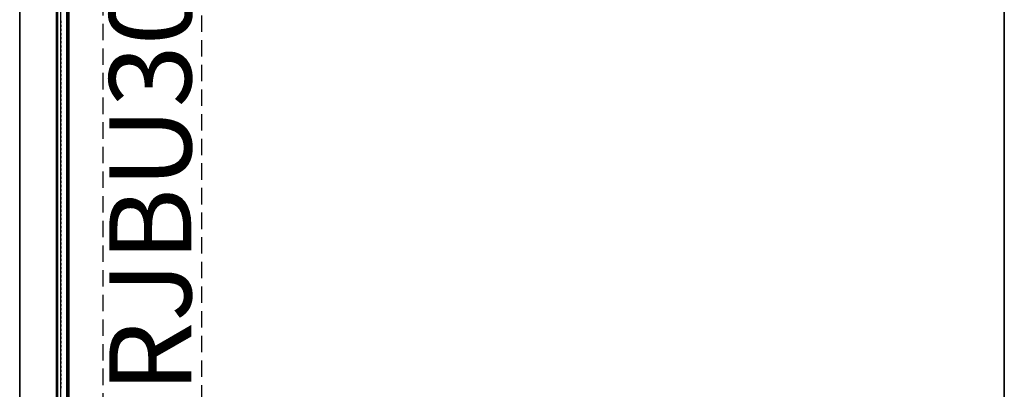
# Model space of a CAD drawing. Units: inches. Extents: x 387 to 580, y 535 to 743.
# Drawn here: x 388 to 418, y 698 to 710 of the extents above; entities that cross this region are included whole.
import ezdxf
from ezdxf.enums import TextEntityAlignment as Align

# ---------------------------------------------------------------- set-up
doc = ezdxf.new("R2010")
doc.units = ezdxf.units.IN
doc.header["$MEASUREMENT"] = 0
doc.linetypes.add('DASHED', pattern=[0.75, 0.5, -0.25])
for name, color, linetype in [('A-FURN', 7, 'Continuous'), ('AFUFU-2D-AC', 7, 'Continuous'), ('AFUFU-2D-AC-TX', 7, 'Continuous'), ('AFUFU-2D-TP-TX', 3, 'Continuous'), ('AFUFU-2D-WS-TX', 7, 'Continuous'), ('AFUFU-3D-TP-CC', 3, 'Continuous'), ('AFUFU-3D-TP-FR', 3, 'Continuous'), ('AFUFU-3D-TP-IT', 3, 'Continuous'), ('AFUFU-3D-TP-TR', 3, 'Continuous'), ('AFUFU-3D-WS-ED', 1, 'Continuous'), ('AFUFU-3D-WS-H', 1, 'Continuous')]:
    doc.layers.add(name, color=color, linetype=linetype)
doc.styles.get("Standard").update_dxf_attribs({"font": 'arial.ttf', "height": 6})

# ---------------------------------------------------------------- blocks, each defined once
blk = doc.blocks.new('TRSD723')
at = {"layer": 'AFUFU-3D-WS-ED'}
mesh = blk.add_polyface(dxfattribs=at)
corners = [(0, -30), (0, -30, -1.5), (72, -30, -1.5), (72, -30), (0, 0), (0, 0, -1.5), (72, 0), (72, 0, -1.5)]
mesh.append_faces([[corners[k] for k in face] for face in [(0, 1, 2, 3), (4, 5, 1, 0), (6, 7, 5, 4), (3, 2, 7, 6)]])
at = {"layer": 'AFUFU-3D-WS-H'}
mesh = blk.add_polyface(dxfattribs=at)
corners = [(72, -30, -1.5), (0, -30, -1.5), (0, 0, -1.5), (72, 0, -1.5)]
mesh.append_faces([[corners[k] for k in face] for face in [(0, 1, 2, 3)]])
mesh = blk.add_polyface(dxfattribs=at)
corners = [(0, -30), (72, -30), (72, 0), (0, 0)]
mesh.append_faces([[corners[k] for k in face] for face in [(0, 1, 2, 3)]])
blk = doc.blocks.new('RSD723_THREEDVIEW_RSD723_____GROMMET_____N')
at = {"layer": 'A-FURN'}
blk.add_blockref('TRSD723', (0, 0), dxfattribs=at)
blk = doc.blocks.new('3_RSD723_____XI_____XO_____GROMMET_____N')
at = {"layer": 'A-FURN'}
blk.add_blockref('RSD723_THREEDVIEW_RSD723_____GROMMET_____N', (0, 0), dxfattribs=at)
at = {"layer": 'AFUFU-2D-WS-TX'}
blk.add_attdef('CAPTG', (0, 1), '', height=2.5, dxfattribs=at)
at = {"layer": 'AFUFU-2D-WS-TX', "flags": 1}
for tag in ['CAPPN', 'CAPMG', 'CAPMC', 'CAPQT', 'CAPDH']:
    blk.add_attdef(tag, (0, 0), '', height=0.001, dxfattribs=at)
blk = doc.blocks.new('3_RTPNM96H1')
at = {"layer": 'AFUFU-2D-TP-TX', "flags": 1}
for tag, height in [('CAPTG', 2.5), ('CAPPN', 0.001), ('CAPMG', 0.001), ('CAPMC', 0.001), ('CAPQT', 0.001), ('CAPDH', 0.001), ('CAPGC', 0.001)]:
    blk.add_attdef(tag, (0, 0), '', height=height, dxfattribs=at)
at = {"layer": 'AFUFU-3D-TP-CC'}
mesh = blk.add_polyface(dxfattribs=at)
corners = [(52.875, -1.25, 1.5), (52.875, -1.25), (52.9375, -1.25), (52.9375, -1.25, 1.5)]
mesh.append_faces([[corners[k] for k in face] for face in [(0, 1, 2, 3)]])
mesh = blk.add_polyface(dxfattribs=at)
corners = [(53, -1.25, 1.5), (53, -1.25), (53.0625, -1.25), (53.0625, -1.25, 1.5)]
mesh.append_faces([[corners[k] for k in face] for face in [(0, 1, 2, 3)]])
mesh = blk.add_polyface(dxfattribs=at)
corners = [(53.125, -1.25, 1.5), (53.125, -1.25), (53.1875, -1.25), (53.1875, -1.25, 1.5)]
mesh.append_faces([[corners[k] for k in face] for face in [(0, 1, 2, 3)]])
mesh = blk.add_polyface(dxfattribs=at)
corners = [(53.25, -1.25, 1.5), (53.25, -1.25), (53.3125, -1.25), (53.3125, -1.25, 1.5)]
mesh.append_faces([[corners[k] for k in face] for face in [(0, 1, 2, 3)]])
mesh = blk.add_polyface(dxfattribs=at)
corners = [(53.375, -1.25, 1.5), (53.375, -1.25), (53.4375, -1.25), (53.4375, -1.25, 1.5)]
mesh.append_faces([[corners[k] for k in face] for face in [(0, 1, 2, 3)]])
mesh = blk.add_polyface(dxfattribs=at)
corners = [(53.5, -1.25, 1.5), (53.5, -1.25), (53.5625, -1.25), (53.5625, -1.25, 1.5)]
mesh.append_faces([[corners[k] for k in face] for face in [(0, 1, 2, 3)]])
mesh = blk.add_polyface(dxfattribs=at)
corners = [(53.625, -1.25, 1.5), (53.625, -1.25), (53.6875, -1.25), (53.6875, -1.25, 1.5)]
mesh.append_faces([[corners[k] for k in face] for face in [(0, 1, 2, 3)]])
mesh = blk.add_polyface(dxfattribs=at)
corners = [(53.75, -1.25, 1.5), (53.75, -1.25), (53.8125, -1.25), (53.8125, -1.25, 1.5)]
mesh.append_faces([[corners[k] for k in face] for face in [(0, 1, 2, 3)]])
mesh = blk.add_polyface(dxfattribs=at)
corners = [(53.875, -1.25, 1.5), (53.875, -1.25), (53.9375, -1.25), (53.9375, -1.25, 1.5)]
mesh.append_faces([[corners[k] for k in face] for face in [(0, 1, 2, 3)]])
mesh = blk.add_polyface(dxfattribs=at)
corners = [(54, -1.25, 1.5), (54, -1.25), (54.0625, -1.25), (54.0625, -1.25, 1.5)]
mesh.append_faces([[corners[k] for k in face] for face in [(0, 1, 2, 3)]])
mesh = blk.add_polyface(dxfattribs=at)
corners = [(54.125, -1.25, 1.5), (54.125, -1.25), (54.1875, -1.25), (54.1875, -1.25, 1.5)]
mesh.append_faces([[corners[k] for k in face] for face in [(0, 1, 2, 3)]])
mesh = blk.add_polyface(dxfattribs=at)
corners = [(54.25, -1.25, 1.5), (54.25, -1.25), (54.3125, -1.25), (54.3125, -1.25, 1.5)]
mesh.append_faces([[corners[k] for k in face] for face in [(0, 1, 2, 3)]])
mesh = blk.add_polyface(dxfattribs=at)
corners = [(54.375, -1.25, 1.5), (54.375, -1.25), (54.4375, -1.25), (54.4375, -1.25, 1.5)]
mesh.append_faces([[corners[k] for k in face] for face in [(0, 1, 2, 3)]])
mesh = blk.add_polyface(dxfattribs=at)
corners = [(54.5, -1.25, 1.5), (54.5, -1.25), (54.5625, -1.25), (54.5625, -1.25, 1.5)]
mesh.append_faces([[corners[k] for k in face] for face in [(0, 1, 2, 3)]])
mesh = blk.add_polyface(dxfattribs=at)
corners = [(54.625, -1.25, 1.5), (54.625, -1.25), (54.6875, -1.25), (54.6875, -1.25, 1.5)]
mesh.append_faces([[corners[k] for k in face] for face in [(0, 1, 2, 3)]])
mesh = blk.add_polyface(dxfattribs=at)
corners = [(54.75, -1.25, 1.5), (54.75, -1.25), (54.8125, -1.25), (54.8125, -1.25, 1.5)]
mesh.append_faces([[corners[k] for k in face] for face in [(0, 1, 2, 3)]])
mesh = blk.add_polyface(dxfattribs=at)
corners = [(54.875, -1.25, 1.5), (54.875, -1.25), (54.9375, -1.25), (54.9375, -1.25, 1.5)]
mesh.append_faces([[corners[k] for k in face] for face in [(0, 1, 2, 3)]])
mesh = blk.add_polyface(dxfattribs=at)
corners = [(55, -1.25, 1.5), (55, -1.25), (55.0625, -1.25), (55.0625, -1.25, 1.5)]
mesh.append_faces([[corners[k] for k in face] for face in [(0, 1, 2, 3)]])
mesh = blk.add_polyface(dxfattribs=at)
corners = [(55.125, -1.25, 1.5), (55.125, -1.25), (55.1875, -1.25), (55.1875, -1.25, 1.5)]
mesh.append_faces([[corners[k] for k in face] for face in [(0, 1, 2, 3)]])
mesh = blk.add_polyface(dxfattribs=at)
corners = [(55.25, -1.25, 1.5), (55.25, -1.25), (55.3125, -1.25), (55.3125, -1.25, 1.5)]
mesh.append_faces([[corners[k] for k in face] for face in [(0, 1, 2, 3)]])
mesh = blk.add_polyface(dxfattribs=at)
corners = [(55.375, -1.25, 1.5), (55.375, -1.25), (55.4375, -1.25), (55.4375, -1.25, 1.5)]
mesh.append_faces([[corners[k] for k in face] for face in [(0, 1, 2, 3)]])
mesh = blk.add_polyface(dxfattribs=at)
corners = [(55.5, -1.25, 1.5), (55.5, -1.25), (55.5625, -1.25), (55.5625, -1.25, 1.5)]
mesh.append_faces([[corners[k] for k in face] for face in [(0, 1, 2, 3)]])
mesh = blk.add_polyface(dxfattribs=at)
corners = [(55.625, -1.25, 1.5), (55.625, -1.25), (55.6875, -1.25), (55.6875, -1.25, 1.5)]
mesh.append_faces([[corners[k] for k in face] for face in [(0, 1, 2, 3)]])
mesh = blk.add_polyface(dxfattribs=at)
corners = [(55.75, -1.25, 1.5), (55.75, -1.25), (55.8125, -1.25), (55.8125, -1.25, 1.5)]
mesh.append_faces([[corners[k] for k in face] for face in [(0, 1, 2, 3)]])
mesh = blk.add_polyface(dxfattribs=at)
corners = [(55.875, -1.25, 1.5), (55.875, -1.25), (55.9375, -1.25), (55.9375, -1.25, 1.5)]
mesh.append_faces([[corners[k] for k in face] for face in [(0, 1, 2, 3)]])
mesh = blk.add_polyface(dxfattribs=at)
corners = [(56, -1.25, 1.5), (56, -1.25), (56.0625, -1.25), (56.0625, -1.25, 1.5)]
mesh.append_faces([[corners[k] for k in face] for face in [(0, 1, 2, 3)]])
mesh = blk.add_polyface(dxfattribs=at)
corners = [(56.125, -1.25, 1.5), (56.125, -1.25), (56.1875, -1.25), (56.1875, -1.25, 1.5)]
mesh.append_faces([[corners[k] for k in face] for face in [(0, 1, 2, 3)]])
mesh = blk.add_polyface(dxfattribs=at)
corners = [(56.25, -1.25, 1.5), (56.25, -1.25), (56.3125, -1.25), (56.3125, -1.25, 1.5)]
mesh.append_faces([[corners[k] for k in face] for face in [(0, 1, 2, 3)]])
mesh = blk.add_polyface(dxfattribs=at)
corners = [(56.375, -1.25, 1.5), (56.375, -1.25), (56.4375, -1.25), (56.4375, -1.25, 1.5)]
mesh.append_faces([[corners[k] for k in face] for face in [(0, 1, 2, 3)]])
mesh = blk.add_polyface(dxfattribs=at)
corners = [(56.5, -1.25, 1.5), (56.5, -1.25), (56.5625, -1.25), (56.5625, -1.25, 1.5)]
mesh.append_faces([[corners[k] for k in face] for face in [(0, 1, 2, 3)]])
mesh = blk.add_polyface(dxfattribs=at)
corners = [(56.625, -1.25, 1.5), (56.625, -1.25), (56.6875, -1.25), (56.6875, -1.25, 1.5)]
mesh.append_faces([[corners[k] for k in face] for face in [(0, 1, 2, 3)]])
mesh = blk.add_polyface(dxfattribs=at)
corners = [(56.75, -1.25, 1.5), (56.75, -1.25), (56.8125, -1.25), (56.8125, -1.25, 1.5)]
mesh.append_faces([[corners[k] for k in face] for face in [(0, 1, 2, 3)]])
mesh = blk.add_polyface(dxfattribs=at)
corners = [(56.875, -1.25, 1.5), (56.875, -1.25), (56.9375, -1.25), (56.9375, -1.25, 1.5)]
mesh.append_faces([[corners[k] for k in face] for face in [(0, 1, 2, 3)]])
mesh = blk.add_polyface(dxfattribs=at)
corners = [(57, -1.25, 1.5), (57, -1.25), (57.0625, -1.25), (57.0625, -1.25, 1.5)]
mesh.append_faces([[corners[k] for k in face] for face in [(0, 1, 2, 3)]])
mesh = blk.add_polyface(dxfattribs=at)
corners = [(57.125, -1.25, 1.5), (57.125, -1.25), (57.1875, -1.25), (57.1875, -1.25, 1.5)]
mesh.append_faces([[corners[k] for k in face] for face in [(0, 1, 2, 3)]])
mesh = blk.add_polyface(dxfattribs=at)
corners = [(57.25, -1.25, 1.5), (57.25, -1.25), (57.3125, -1.25), (57.3125, -1.25, 1.5)]
mesh.append_faces([[corners[k] for k in face] for face in [(0, 1, 2, 3)]])
mesh = blk.add_polyface(dxfattribs=at)
corners = [(57.375, -1.25, 1.5), (57.375, -1.25), (57.4375, -1.25), (57.4375, -1.25, 1.5)]
mesh.append_faces([[corners[k] for k in face] for face in [(0, 1, 2, 3)]])
mesh = blk.add_polyface(dxfattribs=at)
corners = [(57.5, -1.25, 1.5), (57.5, -1.25), (57.5625, -1.25), (57.5625, -1.25, 1.5)]
mesh.append_faces([[corners[k] for k in face] for face in [(0, 1, 2, 3)]])
mesh = blk.add_polyface(dxfattribs=at)
corners = [(57.625, -1.25, 1.5), (57.625, -1.25), (57.6875, -1.25), (57.6875, -1.25, 1.5)]
mesh.append_faces([[corners[k] for k in face] for face in [(0, 1, 2, 3)]])
mesh = blk.add_polyface(dxfattribs=at)
corners = [(57.75, -1.25, 1.5), (57.75, -1.25), (57.8125, -1.25), (57.8125, -1.25, 1.5)]
mesh.append_faces([[corners[k] for k in face] for face in [(0, 1, 2, 3)]])
mesh = blk.add_polyface(dxfattribs=at)
corners = [(57.875, -1.25, 1.5), (57.875, -1.25), (57.9375, -1.25), (57.9375, -1.25, 1.5)]
mesh.append_faces([[corners[k] for k in face] for face in [(0, 1, 2, 3)]])
mesh = blk.add_polyface(dxfattribs=at)
corners = [(58, -1.25, 1.5), (58, -1.25), (58.0625, -1.25), (58.0625, -1.25, 1.5)]
mesh.append_faces([[corners[k] for k in face] for face in [(0, 1, 2, 3)]])
mesh = blk.add_polyface(dxfattribs=at)
corners = [(58.125, -1.25, 1.5), (58.125, -1.25), (58.1875, -1.25), (58.1875, -1.25, 1.5)]
mesh.append_faces([[corners[k] for k in face] for face in [(0, 1, 2, 3)]])
mesh = blk.add_polyface(dxfattribs=at)
corners = [(58.25, -1.25, 1.5), (58.25, -1.25), (58.3125, -1.25), (58.3125, -1.25, 1.5)]
mesh.append_faces([[corners[k] for k in face] for face in [(0, 1, 2, 3)]])
mesh = blk.add_polyface(dxfattribs=at)
corners = [(58.375, -1.25, 1.5), (58.375, -1.25), (58.4375, -1.25), (58.4375, -1.25, 1.5)]
mesh.append_faces([[corners[k] for k in face] for face in [(0, 1, 2, 3)]])
mesh = blk.add_polyface(dxfattribs=at)
corners = [(58.5, -1.25, 1.5), (58.5, -1.25), (58.5625, -1.25), (58.5625, -1.25, 1.5)]
mesh.append_faces([[corners[k] for k in face] for face in [(0, 1, 2, 3)]])
mesh = blk.add_polyface(dxfattribs=at)
corners = [(58.625, -1.25, 1.5), (58.625, -1.25), (58.6875, -1.25), (58.6875, -1.25, 1.5)]
mesh.append_faces([[corners[k] for k in face] for face in [(0, 1, 2, 3)]])
mesh = blk.add_polyface(dxfattribs=at)
corners = [(58.75, -1.25, 1.5), (58.75, -1.25), (58.8125, -1.25), (58.8125, -1.25, 1.5)]
mesh.append_faces([[corners[k] for k in face] for face in [(0, 1, 2, 3)]])
mesh = blk.add_polyface(dxfattribs=at)
corners = [(58.875, -1.25, 1.5), (58.875, -1.25), (58.9375, -1.25), (58.9375, -1.25, 1.5)]
mesh.append_faces([[corners[k] for k in face] for face in [(0, 1, 2, 3)]])
mesh = blk.add_polyface(dxfattribs=at)
corners = [(59, -1.25, 1.5), (59, -1.25), (59.0625, -1.25), (59.0625, -1.25, 1.5)]
mesh.append_faces([[corners[k] for k in face] for face in [(0, 1, 2, 3)]])
mesh = blk.add_polyface(dxfattribs=at)
corners = [(59.125, -1.25, 1.5), (59.125, -1.25), (59.1875, -1.25), (59.1875, -1.25, 1.5)]
mesh.append_faces([[corners[k] for k in face] for face in [(0, 1, 2, 3)]])
mesh = blk.add_polyface(dxfattribs=at)
corners = [(59.25, -1.25, 1.5), (59.25, -1.25), (59.3125, -1.25), (59.3125, -1.25, 1.5)]
mesh.append_faces([[corners[k] for k in face] for face in [(0, 1, 2, 3)]])
mesh = blk.add_polyface(dxfattribs=at)
corners = [(59.375, -1.25, 1.5), (59.375, -1.25), (59.4375, -1.25), (59.4375, -1.25, 1.5)]
mesh.append_faces([[corners[k] for k in face] for face in [(0, 1, 2, 3)]])
mesh = blk.add_polyface(dxfattribs=at)
corners = [(59.5, -1.25, 1.5), (59.5, -1.25), (59.5625, -1.25), (59.5625, -1.25, 1.5)]
mesh.append_faces([[corners[k] for k in face] for face in [(0, 1, 2, 3)]])
mesh = blk.add_polyface(dxfattribs=at)
corners = [(59.625, -1.25, 1.5), (59.625, -1.25), (59.6875, -1.25), (59.6875, -1.25, 1.5)]
mesh.append_faces([[corners[k] for k in face] for face in [(0, 1, 2, 3)]])
mesh = blk.add_polyface(dxfattribs=at)
corners = [(59.75, -1.25, 1.5), (59.75, -1.25), (59.8125, -1.25), (59.8125, -1.25, 1.5)]
mesh.append_faces([[corners[k] for k in face] for face in [(0, 1, 2, 3)]])
mesh = blk.add_polyface(dxfattribs=at)
corners = [(59.875, -1.25, 1.5), (59.875, -1.25), (59.9375, -1.25), (59.9375, -1.25, 1.5)]
mesh.append_faces([[corners[k] for k in face] for face in [(0, 1, 2, 3)]])
mesh = blk.add_polyface(dxfattribs=at)
corners = [(60, -1.25, 1.5), (60, -1.25), (60.0625, -1.25), (60.0625, -1.25, 1.5)]
mesh.append_faces([[corners[k] for k in face] for face in [(0, 1, 2, 3)]])
mesh = blk.add_polyface(dxfattribs=at)
corners = [(60.125, -1.25, 1.5), (60.125, -1.25), (60.1875, -1.25), (60.1875, -1.25, 1.5)]
mesh.append_faces([[corners[k] for k in face] for face in [(0, 1, 2, 3)]])
mesh = blk.add_polyface(dxfattribs=at)
corners = [(60.25, -1.25, 1.5), (60.25, -1.25), (60.3125, -1.25), (60.3125, -1.25, 1.5)]
mesh.append_faces([[corners[k] for k in face] for face in [(0, 1, 2, 3)]])
mesh = blk.add_polyface(dxfattribs=at)
corners = [(60.375, -1.25, 1.5), (60.375, -1.25), (60.4375, -1.25), (60.4375, -1.25, 1.5)]
mesh.append_faces([[corners[k] for k in face] for face in [(0, 1, 2, 3)]])
mesh = blk.add_polyface(dxfattribs=at)
corners = [(60.5, -1.25, 1.5), (60.5, -1.25), (60.5625, -1.25), (60.5625, -1.25, 1.5)]
mesh.append_faces([[corners[k] for k in face] for face in [(0, 1, 2, 3)]])
mesh = blk.add_polyface(dxfattribs=at)
corners = [(60.625, -1.25, 1.5), (60.625, -1.25), (60.6875, -1.25), (60.6875, -1.25, 1.5)]
mesh.append_faces([[corners[k] for k in face] for face in [(0, 1, 2, 3)]])
mesh = blk.add_polyface(dxfattribs=at)
corners = [(60.75, -1.25, 1.5), (60.75, -1.25), (60.8125, -1.25), (60.8125, -1.25, 1.5)]
mesh.append_faces([[corners[k] for k in face] for face in [(0, 1, 2, 3)]])
mesh = blk.add_polyface(dxfattribs=at)
corners = [(60.875, -1.25, 1.5), (60.875, -1.25), (60.9375, -1.25), (60.9375, -1.25, 1.5)]
mesh.append_faces([[corners[k] for k in face] for face in [(0, 1, 2, 3)]])
mesh = blk.add_polyface(dxfattribs=at)
corners = [(61, -1.25, 1.5), (61, -1.25), (61.0625, -1.25), (61.0625, -1.25, 1.5)]
mesh.append_faces([[corners[k] for k in face] for face in [(0, 1, 2, 3)]])
mesh = blk.add_polyface(dxfattribs=at)
corners = [(61.125, -1.25, 1.5), (61.125, -1.25), (61.1875, -1.25), (61.1875, -1.25, 1.5)]
mesh.append_faces([[corners[k] for k in face] for face in [(0, 1, 2, 3)]])
mesh = blk.add_polyface(dxfattribs=at)
corners = [(61.25, -1.25, 1.5), (61.25, -1.25), (61.3125, -1.25), (61.3125, -1.25, 1.5)]
mesh.append_faces([[corners[k] for k in face] for face in [(0, 1, 2, 3)]])
mesh = blk.add_polyface(dxfattribs=at)
corners = [(61.375, -1.25, 1.5), (61.375, -1.25), (61.4375, -1.25), (61.4375, -1.25, 1.5)]
mesh.append_faces([[corners[k] for k in face] for face in [(0, 1, 2, 3)]])
mesh = blk.add_polyface(dxfattribs=at)
corners = [(61.5, -1.25, 1.5), (61.5, -1.25), (61.5625, -1.25), (61.5625, -1.25, 1.5)]
mesh.append_faces([[corners[k] for k in face] for face in [(0, 1, 2, 3)]])
mesh = blk.add_polyface(dxfattribs=at)
corners = [(61.625, -1.25, 1.5), (61.625, -1.25), (61.6875, -1.25), (61.6875, -1.25, 1.5)]
mesh.append_faces([[corners[k] for k in face] for face in [(0, 1, 2, 3)]])
mesh = blk.add_polyface(dxfattribs=at)
corners = [(61.75, -1.25, 1.5), (61.75, -1.25), (61.8125, -1.25), (61.8125, -1.25, 1.5)]
mesh.append_faces([[corners[k] for k in face] for face in [(0, 1, 2, 3)]])
mesh = blk.add_polyface(dxfattribs=at)
corners = [(61.875, -1.25, 1.5), (61.875, -1.25), (61.9375, -1.25), (61.9375, -1.25, 1.5)]
mesh.append_faces([[corners[k] for k in face] for face in [(0, 1, 2, 3)]])
mesh = blk.add_polyface(dxfattribs=at)
corners = [(62, -1.25, 1.5), (62, -1.25), (62.0625, -1.25), (62.0625, -1.25, 1.5)]
mesh.append_faces([[corners[k] for k in face] for face in [(0, 1, 2, 3)]])
mesh = blk.add_polyface(dxfattribs=at)
corners = [(62.125, -1.25, 1.5), (62.125, -1.25), (62.1875, -1.25), (62.1875, -1.25, 1.5)]
mesh.append_faces([[corners[k] for k in face] for face in [(0, 1, 2, 3)]])
mesh = blk.add_polyface(dxfattribs=at)
corners = [(62.25, -1.25, 1.5), (62.25, -1.25), (62.3125, -1.25), (62.3125, -1.25, 1.5)]
mesh.append_faces([[corners[k] for k in face] for face in [(0, 1, 2, 3)]])
mesh = blk.add_polyface(dxfattribs=at)
corners = [(62.375, -1.25, 1.5), (62.375, -1.25), (62.4375, -1.25), (62.4375, -1.25, 1.5)]
mesh.append_faces([[corners[k] for k in face] for face in [(0, 1, 2, 3)]])
mesh = blk.add_polyface(dxfattribs=at)
corners = [(62.5, -1.25, 1.5), (62.5, -1.25), (62.5625, -1.25), (62.5625, -1.25, 1.5)]
mesh.append_faces([[corners[k] for k in face] for face in [(0, 1, 2, 3)]])
mesh = blk.add_polyface(dxfattribs=at)
corners = [(62.625, -1.25, 1.5), (62.625, -1.25), (62.6875, -1.25), (62.6875, -1.25, 1.5)]
mesh.append_faces([[corners[k] for k in face] for face in [(0, 1, 2, 3)]])
mesh = blk.add_polyface(dxfattribs=at)
corners = [(62.75, -1.25, 1.5), (62.75, -1.25), (62.8125, -1.25), (62.8125, -1.25, 1.5)]
mesh.append_faces([[corners[k] for k in face] for face in [(0, 1, 2, 3)]])
mesh = blk.add_polyface(dxfattribs=at)
corners = [(62.875, -1.25, 1.5), (62.875, -1.25), (62.9375, -1.25), (62.9375, -1.25, 1.5)]
mesh.append_faces([[corners[k] for k in face] for face in [(0, 1, 2, 3)]])
mesh = blk.add_polyface(dxfattribs=at)
corners = [(63, -1.25, 1.5), (63, -1.25), (63.0625, -1.25), (63.0625, -1.25, 1.5)]
mesh.append_faces([[corners[k] for k in face] for face in [(0, 1, 2, 3)]])
mesh = blk.add_polyface(dxfattribs=at)
corners = [(63.125, -1.25, 1.5), (63.125, -1.25), (63.1875, -1.25), (63.1875, -1.25, 1.5)]
mesh.append_faces([[corners[k] for k in face] for face in [(0, 1, 2, 3)]])
mesh = blk.add_polyface(dxfattribs=at)
corners = [(63.25, -1.25, 1.5), (63.25, -1.25), (63.3125, -1.25), (63.3125, -1.25, 1.5)]
mesh.append_faces([[corners[k] for k in face] for face in [(0, 1, 2, 3)]])
mesh = blk.add_polyface(dxfattribs=at)
corners = [(63.375, -1.25, 1.5), (63.375, -1.25), (63.4375, -1.25), (63.4375, -1.25, 1.5)]
mesh.append_faces([[corners[k] for k in face] for face in [(0, 1, 2, 3)]])
mesh = blk.add_polyface(dxfattribs=at)
corners = [(63.5, -1.25, 1.5), (63.5, -1.25), (63.5625, -1.25), (63.5625, -1.25, 1.5)]
mesh.append_faces([[corners[k] for k in face] for face in [(0, 1, 2, 3)]])
mesh = blk.add_polyface(dxfattribs=at)
corners = [(63.625, -1.25, 1.5), (63.625, -1.25), (63.6875, -1.25), (63.6875, -1.25, 1.5)]
mesh.append_faces([[corners[k] for k in face] for face in [(0, 1, 2, 3)]])
mesh = blk.add_polyface(dxfattribs=at)
corners = [(63.75, -1.25, 1.5), (63.75, -1.25), (63.8125, -1.25), (63.8125, -1.25, 1.5)]
mesh.append_faces([[corners[k] for k in face] for face in [(0, 1, 2, 3)]])
mesh = blk.add_polyface(dxfattribs=at)
corners = [(63.875, -1.25, 1.5), (63.875, -1.25), (63.9375, -1.25), (63.9375, -1.25, 1.5)]
mesh.append_faces([[corners[k] for k in face] for face in [(0, 1, 2, 3)]])
mesh = blk.add_polyface(dxfattribs=at)
corners = [(64, -1.25, 1.5), (64, -1.25), (64.0625, -1.25), (64.0625, -1.25, 1.5)]
mesh.append_faces([[corners[k] for k in face] for face in [(0, 1, 2, 3)]])
at = {"layer": 'AFUFU-3D-TP-FR'}
mesh = blk.add_polyface(dxfattribs=at)
corners = [(0.125, 0, 23), (0.125, -1.5, 23), (95.875, -1.5, 23), (95.875, 0, 23), (0.125, 0), (0.125, -1.5), (0.125, -1.5, 23.125), (0.125, 0, 23.125), (0, 0), (0, -1.5), (0, -1.5, 23.125), (0, 0, 23.125), (96, 0), (96, -1.5), (96, -1.5, 23.125), (96, 0, 23.125), (95.875, 0), (95.875, -1.5), (95.875, -1.5, 23.125), (95.875, 0, 23.125)]
mesh.append_faces([[corners[k] for k in face] for face in [(0, 1, 2, 3), (7, 6, 5, 4), (8, 9, 10, 11), (7, 11, 10, 6), (6, 10, 9, 5), (5, 9, 8, 4), (4, 8, 11, 7), (15, 14, 13, 12), (16, 17, 18, 19), (15, 19, 18, 14), (14, 18, 17, 13), (13, 17, 16, 12), (12, 16, 19, 15), (19, 18, 6, 7), (1, 6, 18, 2), (3, 19, 7, 0), (4, 0, 3, 16)]])
at = {"layer": 'AFUFU-3D-TP-IT'}
mesh = blk.add_polyface(dxfattribs=at)
corners = [(0.125, -1.4375, 1.5), (95.875, -1.4375, 1.5), (95.875, -1.4375, 22.25), (0.125, -1.4375, 22.25)]
mesh.append_faces([[corners[k] for k in face] for face in [(0, 1, 2, 3)]])
at = {"layer": 'AFUFU-3D-TP-TR'}
mesh = blk.add_polyface(dxfattribs=at)
corners = [(0.125, -1.4688, 22.5), (0.125, -1.4688, 22), (95.875, -1.4688, 22), (95.875, -1.4688, 22.5), (0.125, -1.4375, 22.5), (95.875, -1.4375, 22.5), (0.125, -1.4375, 22.375), (95.875, -1.4375, 22.375), (0.125, -1.1562, 22.375), (95.875, -1.1562, 22.375), (0.125, -1.4375, 22), (95.875, -1.4375, 22), (0.125, -1.1562, 22.5), (95.875, -1.1562, 22.5), (0.125, -1.125, 22.5), (95.875, -1.125, 22.5), (0.125, -1.125, 23), (95.875, -1.125, 23)]
mesh.append_faces([[corners[k] for k in face] for face in [(0, 1, 2, 3), (4, 0, 3, 5), (5, 7, 6, 4), (8, 6, 7, 9), (11, 2, 1, 10), (12, 8, 9, 13), (14, 12, 13, 15), (16, 14, 15, 17)]])
mesh = blk.add_polyface(dxfattribs=at)
corners = [(0.125, -1.4688, 1.75), (0.125, -1.4688, 1.25), (95.875, -1.4688, 1.25), (95.875, -1.4688, 1.75), (0.125, -1.4375, 1.75), (95.875, -1.4375, 1.75), (0.125, -1.25, 1.25), (95.875, -1.25, 1.25)]
mesh.append_faces([[corners[k] for k in face] for face in [(0, 1, 2, 3), (4, 0, 3, 5), (7, 2, 1, 6)]])
blk = doc.blocks.new('P_RJBU30')
at = {"layer": 'AFUFU-2D-AC', "linetype": 'DASHED'}
for p, q in [((0, 0), (30, 0)), ((0, -3), (0, 0)), ((30, 0), (30, -3)), ((30, -3), (0, -3))]:
    blk.add_line(p, q, dxfattribs=at)
at = {"layer": 'AFUFU-2D-AC'}
for p in [(0, 0), (30, 0)]:
    blk.add_point(p, dxfattribs=at)
at = {"layer": 'AFUFU-2D-AC-TX', "flags": 1}
for tag in ['CAPPN', 'CAPMG', 'CAPMC', 'CAPQT', 'CAPDH', 'CAPGC']:
    blk.add_attdef(tag, (0, 0), '', height=0.001, dxfattribs=at)
at = {"layer": 'AFUFU-2D-AC-TX'}
blk.add_attdef('CAPTG', text='', height=2.5, dxfattribs=at).set_placement((15, -3.467), align=Align.BOTTOM_CENTER)

msp = doc.modelspace()

# ---------------------------------------------------------------- block references
at = {"layer": 'A-FURN', "rotation": 90}
for name, p in [('3_RTPNM96H1', (387.908, 645.501, 30.875)), ('3_RSD723_____XI_____XO_____GROMMET_____N', (387.908, 645.501, 29.875))]:
    msp.add_blockref(name, p, dxfattribs=at)
msp.add_blockref('P_RJBU30', (390.451, 689.473), dxfattribs=at).add_auto_attribs({'CAPTG': 'RJBU30'})

doc.saveas('drawing.dxf')
